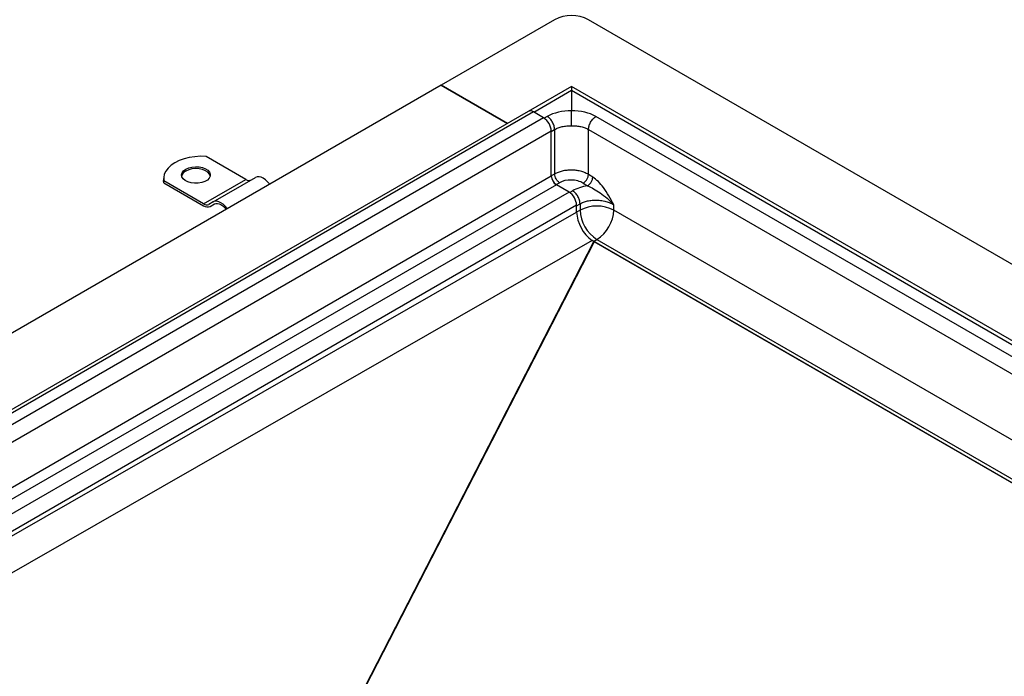
# Model space of a CAD drawing. Units: millimetres. Extents: x 0 to 420, y 0 to 297.
# Drawn here: x 301 to 360, y 154 to 193 of the extents above; entities that cross this region are included whole.
import ezdxf

# ---------------------------------------------------------------- set-up
doc = ezdxf.new("R2010")
doc.units = ezdxf.units.MM

msp = doc.modelspace()

# ---------------------------------------------------------------- linework, layer by layer
at = {"color": 7, "linetype": 'Continuous', "lineweight": 25}
for p, q in [((333.3464, 193.4879), (326.5784, 189.5808)), ((404.0571, 153.8338), (335.3667, 193.4879)), ((326.5784, 189.5808), (282.3337, 164.0389)), ((326.5784, 189.5808), (330.5315, 187.2987)), ((330.5315, 187.2987), (326.5784, 189.5808)), ((334.3565, 189.5068), (331.7623, 188.0092)), ((394.6994, 154.6717), (334.3565, 189.5068)), ((334.3565, 189.5068), (334.3565, 189.2895)), ((332.0998, 187.9681), (334.3565, 189.2708)), ((334.3565, 189.2895), (334.3565, 189.2708)), ((334.3565, 189.2708), (334.3565, 188.0434)), ((334.3565, 189.2708), (394.0248, 154.8251)), ((331.7623, 188.0092), (287.5176, 162.4673)), ((332.0837, 187.9774), (287.839, 162.4355)), ((332.6898, 187.6275), (288.4451, 162.0856)), ((332.6898, 187.6275), (332.0837, 187.9774)), ((332.9077, 187.7102), (332.7257, 187.6051)), ((391.3638, 155.637), (335.8054, 187.7102)), ((333.1444, 186.8401), (288.8997, 161.2982)), ((333.1444, 186.8157), (333.3464, 186.9323)), ((333.1444, 184.1572), (333.1444, 186.8401)), ((333.1444, 184.1573), (333.1444, 186.8157)), ((333.3464, 186.9323), (333.3464, 184.2739)), ((335.3667, 186.9323), (390.9251, 154.8592)), ((335.3667, 184.2454), (335.3667, 186.9323)), ((314.9111, 183.953), (312.5385, 185.3227)), ((288.8997, 158.6153), (333.1444, 184.1572)), ((312.9572, 182.6077), (315.4825, 184.0656)), ((333.3464, 184.2739), (333.1444, 184.1573)), ((335.6256, 184.0854), (335.3667, 184.2454)), ((333.4474, 183.6323), (289.2027, 158.0904)), ((309.999, 184.0114), (309.999, 183.8947)), ((310.0131, 183.7482), (309.999, 183.8947)), ((310.0131, 183.7482), (310.0131, 183.8648)), ((312.3857, 182.4952), (310.0131, 183.8648)), ((310.0131, 183.7482), (312.3857, 182.3785)), ((312.3857, 182.4952), (314.9111, 183.953)), ((333.4368, 183.6387), (333.6389, 183.7553)), ((333.4405, 183.6364), (333.4368, 183.6387)), ((334.205, 183.195), (333.4474, 183.6323)), ((335.0531, 183.7268), (335.312, 183.5669)), ((334.205, 183.195), (289.9603, 157.6531)), ((334.4229, 183.2711), (334.2462, 183.169)), ((334.6596, 182.4076), (290.4149, 156.8657)), ((312.9572, 182.6077), (312.7072, 182.4634)), ((312.7786, 182.3396), (313.0326, 182.4863)), ((312.7786, 182.3396), (313.0286, 182.484)), ((334.6596, 182.3766), (334.8616, 182.4932)), ((334.6596, 182.0052), (334.6596, 182.4076)), ((334.6596, 182.0052), (334.6596, 182.3766)), ((334.8616, 182.4932), (334.8616, 182.116)), ((336.8819, 182.116), (336.8819, 182.4341)), ((290.4149, 156.6466), (334.6596, 182.0052)), ((334.8616, 182.116), (334.6596, 181.9994)), ((388.3118, 152.4262), (336.8819, 182.116)), ((335.5817, 180.3109), (291.337, 154.9522)), ((317.3702, 144.6001), (335.688, 180.2388)), ((335.7012, 180.2305), (317.3877, 144.6001)), ((335.688, 180.2388), (335.5817, 180.3109)), ((335.6709, 180.2504), (335.8718, 180.3664)), ((386.0893, 151.1431), (335.6836, 180.2417)), ((386.0884, 151.1426), (335.7012, 180.2305)), ((335.8718, 180.3664), (386.2914, 151.2598))]:
    msp.add_line(p, q, dxfattribs=at)
at = {"color": 7, "linetype": 'Continuous', "lineweight": 25, "flags": 128}
for points in [[(312.5385, 185.3227), (312.1975, 185.3299), (311.8584, 185.3077), (311.5288, 185.2566), (311.216, 185.1778), (310.9271, 185.0729), (310.6685, 184.9444), (310.4458, 184.7951), (310.2642, 184.6283), (310.1276, 184.4477), (310.0391, 184.2575), (310.0007, 184.0617), (310.0131, 183.8648)], [(311.3251, 184.5653), (311.4948, 184.6414), (311.692, 184.6906), (311.9042, 184.71), (312.1181, 184.6984), (312.3203, 184.6563), (312.498, 184.5866), (312.6401, 184.4936), (312.7376, 184.3831), (312.7845, 184.262), (312.7777, 184.138), (312.7178, 184.0189), (312.6084, 183.9122), (312.4565, 183.8245), (312.2716, 183.7613), (312.0652, 183.7267), (311.8505, 183.7228), (311.6408, 183.7499), (311.4494, 183.8062), (311.2882, 183.8882), (311.1674, 183.9908), (311.0947, 184.1075), (311.0744, 184.231), (311.1081, 184.3535), (311.1934, 184.4673), (311.3251, 184.5653)], [(312.7823, 184.1571), (312.7376, 184.2664), (312.6401, 184.3769), (312.498, 184.47), (312.3203, 184.5397), (312.1181, 184.5817), (311.9042, 184.5934), (311.692, 184.574), (311.4948, 184.5247), (311.3251, 184.4487)], [(316.3257, 183.662), (316.3116, 183.6813), (316.1981, 183.8169), (316.0749, 183.9311), (315.9468, 184.0196), (315.8187, 184.079), (315.6956, 184.107), (315.582, 184.1025), (315.4825, 184.0656)], [(313.8003, 182.2041), (313.7862, 182.2234), (313.6727, 182.359), (313.5495, 182.4733), (313.4214, 182.5618), (313.2933, 182.6212), (313.1702, 182.6491), (313.0567, 182.6446), (312.9572, 182.6077)], [(313.0286, 182.484), (313.1128, 182.5152), (313.2088, 182.519), (313.3131, 182.4954), (313.4214, 182.4451), (313.5298, 182.3702), (313.6341, 182.2736), (313.7276, 182.1622)]]:
    msp.add_lwpolyline(points, dxfattribs=at)
at = {"color": 7, "linetype": 'Continuous', "lineweight": 25}
for centre, radius, start, end in [((334.3565, 191.5383), 2.1957, 62.609672, 117.390328), ((331.8968, 187.7284), 0.3113, 53.098788, 115.590753), ((331.8954, 187.7145), 0.3233, 54.382423, 114.307119), ((332.1574, 186.7952), 0.9879, 2.605478, 57.394522), ((311.5219, 184.0345), 0.4586, 115.414991, 164.487236), ((333.8055, 184.1884), 0.6619, 182.695203, 236.149957), ((333.8023, 184.1872), 0.6586, 182.605478, 237.394522), ((315.0994, 184.2159), 0.3233, 234.381827, 294.313952), ((333.6727, 182.3627), 0.9879, 2.605478, 57.394522), ((312.574, 182.758), 0.3233, 234.381827, 294.313952), ((312.6159, 182.6998), 0.3952, 234.381827, 294.313952), ((335.8718, 180.1664), 2.1957, 62.609672, 117.390328), ((336.8767, 182.1137), 2.2197, 182.80112, 234.310758), ((337.0548, 182.2158), 2.1954, 182.605478, 237.394522), ((334.6888, 182.2158), 2.1954, 302.605478, 357.394522), ((335.809, 180.4169), 0.2153, 235.808051, 239.958491)]:
    msp.add_arc(centre, radius, start, end, dxfattribs=at)
for centre, major_axis, start_param, end_param in [((334.3724, 186.8056), (2.0711, -0.0649), 1.5971672, 2.3749067), ((334.3407, 186.8056), (2.0711, 0.0649), 0.766686, 1.5444255), ((334.346, 183.3186), (0.9998, -0.0313), 0.8041103, 2.3749067), ((335.8876, 182.3664), (2.0711, -0.0649), 1.8711047, 2.3749067)]:
    msp.add_ellipse(centre, major_axis=major_axis, ratio=0.597073, start_param=start_param, end_param=end_param, dxfattribs=at)
for points in [[(333.3464, 186.9323), (333.3399, 187.0034), (333.3268, 187.1454), (333.2261, 187.3746), (333.0816, 187.5801), (332.9657, 187.6668), (332.9077, 187.7102)], [(335.3667, 186.9323), (335.3732, 187.0034), (335.3863, 187.1454), (335.487, 187.3746), (335.6315, 187.5801), (335.7474, 187.6668), (335.8054, 187.7102)], [(333.6389, 183.7553), (333.6002, 183.7842), (333.5229, 183.842), (333.4266, 183.9791), (333.3594, 184.1318), (333.3507, 184.2265), (333.3464, 184.2739)], [(335.0531, 183.7268), (335.0929, 183.7549), (335.1727, 183.8111), (335.2753, 183.9484), (335.3489, 184.1024), (335.3608, 184.1977), (335.3667, 184.2454)], [(335.312, 183.5669), (335.3519, 183.595), (335.4316, 183.6511), (335.5342, 183.7884), (335.6078, 183.9425), (335.6197, 184.0378), (335.6256, 184.0854)], [(334.8616, 182.4932), (334.8551, 182.5642), (334.842, 182.7063), (334.7413, 182.9354), (334.5969, 183.141), (334.4809, 183.2277), (334.4229, 183.2711)]]:
    msp.add_open_spline(points, degree=3, dxfattribs=at)
for points, knots in [([(334.3565, 187.1566), (334.3566, 187.1979), (334.3566, 187.2714), (334.3565, 187.4311), (334.3566, 187.6313), (334.3566, 187.8237), (334.3566, 187.959), (334.3565, 188.0148), (334.3565, 188.0434)], [0, 0, 0, 0, 0.14587581, 0.25969824, 0.50116266, 0.73923011, 0.86616631, 1, 1, 1, 1]), ([(333.3464, 186.9323), (333.4133, 186.9668), (333.5489, 187.0366), (333.7949, 187.1084), (334.067, 187.1547), (334.2592, 187.156), (334.3565, 187.1566)], [0, 0, 0, 0, 0.2397078, 0.4862646, 0.7396896, 1, 1, 1, 1]), ([(334.3565, 187.1566), (334.4539, 187.156), (334.6461, 187.1547), (334.9182, 187.1084), (335.1642, 187.0366), (335.2998, 186.9668), (335.3667, 186.9323)], [0, 0, 0, 0, 0.2603104, 0.5137354, 0.7602922, 1, 1, 1, 1]), ([(335.3667, 184.2454), (335.279, 184.2917), (335.1149, 184.3783), (334.836, 184.4566), (334.5849, 184.4969), (334.3786, 184.5089), (334.2102, 184.5062), (334.0202, 184.4915), (333.7949, 184.4525), (333.5489, 184.3784), (333.4133, 184.3084), (333.3464, 184.2739)], [0, 0, 0, 0, 0.1548099, 0.2897552, 0.404803, 0.4999255, 0.565491, 0.6301984, 0.7568824, 0.8801491, 1, 1, 1, 1]), ([(336.8819, 182.4341), (336.7862, 182.6122), (336.5947, 182.9683), (336.2903, 183.4425), (335.962, 183.8386), (335.7378, 184.0032), (335.6256, 184.0854)], [0, 0, 0, 0, 0.280091, 0.5600412, 0.7799614, 1, 1, 1, 1]), ([(335.312, 183.5669), (335.4302, 183.5126), (335.6834, 183.3964), (336.0766, 183.1359), (336.4995, 182.8262), (336.7511, 182.5683), (336.8819, 182.4341)], [0, 0, 0, 0, 0.2065303, 0.4424544, 0.7100441, 1, 1, 1, 1]), ([(334.8616, 182.4932), (334.9285, 182.5276), (335.0641, 182.5973), (335.3101, 182.6697), (335.5822, 182.714), (335.8204, 182.7218), (336.0156, 182.7103), (336.1713, 182.6913), (336.3759, 182.6509), (336.6302, 182.5741), (336.7943, 182.4829), (336.8819, 182.4341)], [0, 0, 0, 0, 0.1197974, 0.2430178, 0.3696706, 0.4997645, 0.5609995, 0.6311172, 0.7101149, 0.8451139, 1, 1, 1, 1])]:
    msp.add_open_spline(points, degree=3, knots=knots, dxfattribs=at)

doc.saveas('drawing.dxf')
